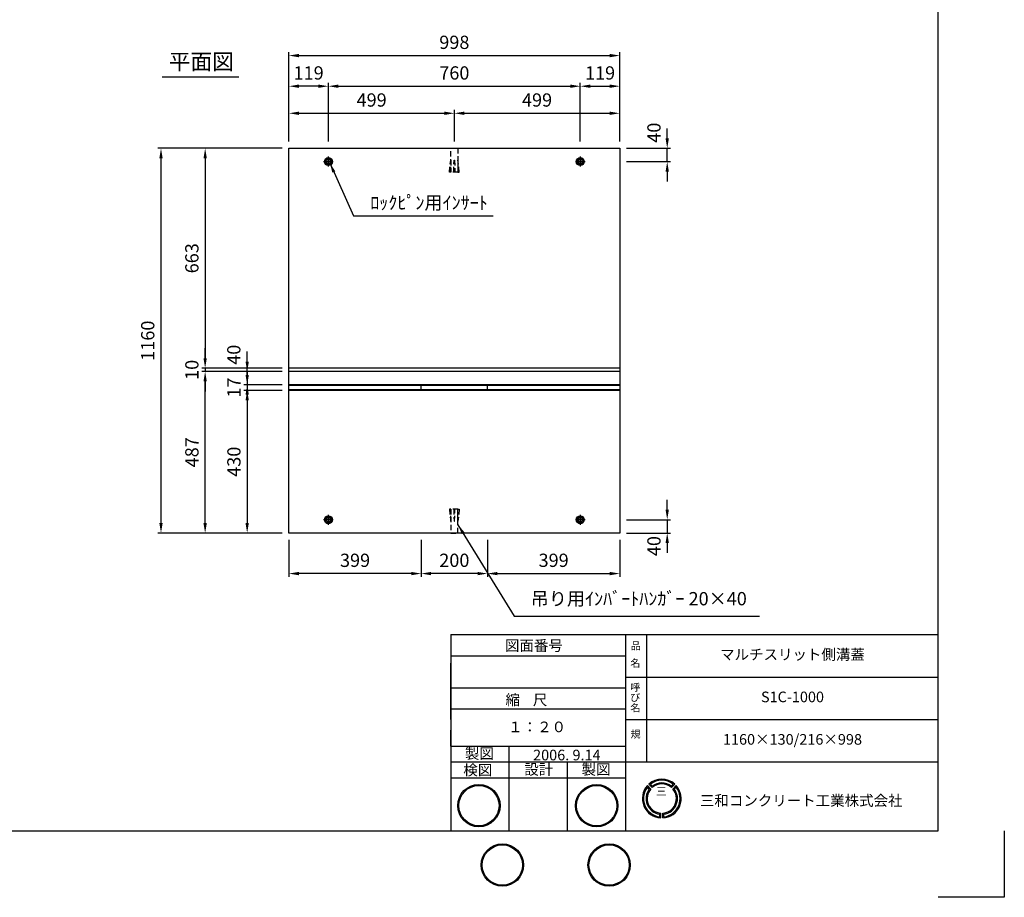
# Model space of a CAD drawing. Extents: x 0 to 5940, y 0 to 4200.
# Drawn here: x 2970 to 5940, y 0 to 2646 of the extents above; entities that cross this region are included whole.
import ezdxf
from ezdxf.enums import TextEntityAlignment as Align

# ---------------------------------------------------------------- set-up
doc = ezdxf.new("R2010")
doc.units = 0
doc.header["$LTSCALE"] = 0.5
doc.linetypes.add('HIDDEN2', pattern=[4.7625, 3.175, -1.5875])
doc.layers.get('0').update_dxf_attribs({"linetype": 'CONTINUOUS'})
doc.layers.get('DEFPOINTS').update_dxf_attribs({"linetype": 'CONTINUOUS'})
for name, color, linetype in [('OBJECT', 1, 'CONTINUOUS'), ('寸法引出', 2, 'CONTINUOUS'), ('枠', 3, 'CONTINUOUS')]:
    doc.layers.add(name, color=color, linetype=linetype)
doc.styles.add('SANWA', font='MSMINCHO.TTF')
doc.dimstyles.new('SANWA', dxfattribs={"dimtxt": 2.5, "dimasz": 2.5, "dimexe": 1, "dimexo": 1, "dimgap": 0, "dimtad": 1, "dimdec": 4, "dimdsep": 46, "dimtxsty": 'SANWA', "dimcen": 0, "dimclrd": 2, "dimclre": 2, "dimclrt": 2, "dimadec": 0, "dimazin": 0, "dimtfac": 1, "dimtdec": 4, "dimtix": 1, "dimtmove": 0, "dimatfit": 3, "dimfxl": 1, "dimtolj": 1, "dimtzin": 0, "dimarcsym": 0})

# ---------------------------------------------------------------- blocks, each defined once
blk = doc.blocks.new('*D9')
at = {"layer": 'DEFPOINTS', "color": 0, "ltscale": 20}
for p in [(4181.1, 1098.2), (4381.1, 1098.2), (4181.1, 976)]:
    blk.add_point(p, dxfattribs=at)
at = {"layer": '寸法引出', "lineweight": -2, "ltscale": 20}
for p, q in [((4181.1, 1078.2), (4181.1, 966)), ((4381.1, 1078.2), (4381.1, 966)), ((4351.1, 976), (4211.1, 976))]:
    blk.add_line(p, q, dxfattribs=at)
at = {"layer": '寸法引出', "ltscale": 20}
for points in [[(4211.1, 981), (4211.1, 971), (4181.1, 976)], [(4351.1, 981), (4351.1, 971), (4381.1, 976)]]:
    blk.add_solid(points, dxfattribs=at)
at = {"layer": '寸法引出', "ltscale": 20, "insert": (4281.1, 1016), "char_height": 40, "attachment_point": 5, "style": 'SANWA'}
blk.add_mtext('\\A1;200', dxfattribs=at)
blk = doc.blocks.new('*D10')
at = {"layer": 'DEFPOINTS', "color": 0, "ltscale": 20}
for p in [(4780.1, 2537.7), (3782.1, 2258.2), (4780.1, 2258.2)]:
    blk.add_point(p, dxfattribs=at)
at = {"layer": '寸法引出', "lineweight": -2, "ltscale": 20}
for p, q in [((3782.1, 2278.2), (3782.1, 2547.7)), ((3812.1, 2537.7), (4750.1, 2537.7)), ((4780.1, 2278.2), (4780.1, 2547.7))]:
    blk.add_line(p, q, dxfattribs=at)
at = {"layer": '寸法引出', "ltscale": 20}
for points in [[(3812.1, 2542.7), (3812.1, 2532.7), (3782.1, 2537.7)], [(4750.1, 2542.7), (4750.1, 2532.7), (4780.1, 2537.7)]]:
    blk.add_solid(points, dxfattribs=at)
at = {"layer": '寸法引出', "ltscale": 20, "insert": (4281.1, 2577.7), "char_height": 40, "attachment_point": 5, "style": 'SANWA'}
blk.add_mtext('\\A1;998', dxfattribs=at)
blk = doc.blocks.new('*D13')
at = {"layer": 'DEFPOINTS', "color": 0, "ltscale": 20}
for p in [(4661.1, 2445.4), (3901.1, 2258.2), (4661.1, 2258.2)]:
    blk.add_point(p, dxfattribs=at)
at = {"layer": '寸法引出', "lineweight": -2, "ltscale": 20}
for p, q in [((3901.1, 2278.2), (3901.1, 2455.4)), ((3931.1, 2445.4), (4631.1, 2445.4)), ((4661.1, 2278.2), (4661.1, 2455.4))]:
    blk.add_line(p, q, dxfattribs=at)
at = {"layer": '寸法引出', "ltscale": 20}
for points in [[(3931.1, 2450.4), (3931.1, 2440.4), (3901.1, 2445.4)], [(4631.1, 2450.4), (4631.1, 2440.4), (4661.1, 2445.4)]]:
    blk.add_solid(points, dxfattribs=at)
at = {"layer": '寸法引出', "ltscale": 20, "insert": (4281.1, 2485.4), "char_height": 40, "attachment_point": 5, "style": 'SANWA'}
blk.add_mtext('\\A1;760', dxfattribs=at)
blk = doc.blocks.new('*D32')
at = {"layer": 'DEFPOINTS', "color": 0, "ltscale": 20}
for p in [(3782.1, 2258.2), (3529.4, 1595.2), (3782.1, 1595.2)]:
    blk.add_point(p, dxfattribs=at)
at = {"layer": '寸法引出', "lineweight": -2, "ltscale": 20}
for p, q in [((3762.1, 2258.2), (3519.4, 2258.2)), ((3529.4, 2228.2), (3529.4, 1625.2)), ((3762.1, 1595.2), (3519.4, 1595.2))]:
    blk.add_line(p, q, dxfattribs=at)
at = {"layer": '寸法引出', "ltscale": 20}
for points in [[(3524.4, 2228.2), (3534.4, 2228.2), (3529.4, 2258.2)], [(3524.4, 1625.2), (3534.4, 1625.2), (3529.4, 1595.2)]]:
    blk.add_solid(points, dxfattribs=at)
at = {"layer": '寸法引出', "ltscale": 20, "insert": (3489.4, 1926.7), "char_height": 40, "attachment_point": 5, "rotation": 90, "style": 'SANWA'}
blk.add_mtext('\\A1;663', dxfattribs=at)
blk = doc.blocks.new('*D33')
at = {"layer": 'DEFPOINTS', "color": 0, "ltscale": 20}
for p in [(3782.1, 2258.2), (3396.2, 1098.2), (3782.1, 1098.2)]:
    blk.add_point(p, dxfattribs=at)
at = {"layer": '寸法引出', "lineweight": -2, "ltscale": 20}
for p, q in [((3762.1, 2258.2), (3386.2, 2258.2)), ((3396.2, 2228.2), (3396.2, 1128.2)), ((3762.1, 1098.2), (3386.2, 1098.2))]:
    blk.add_line(p, q, dxfattribs=at)
at = {"layer": '寸法引出', "ltscale": 20}
for points in [[(3391.2, 2228.2), (3401.2, 2228.2), (3396.2, 2258.2)], [(3391.2, 1128.2), (3401.2, 1128.2), (3396.2, 1098.2)]]:
    blk.add_solid(points, dxfattribs=at)
at = {"layer": '寸法引出', "ltscale": 20, "insert": (3356.2, 1678.2), "char_height": 40, "attachment_point": 5, "rotation": 90, "style": 'SANWA'}
blk.add_mtext('\\A1;1160', dxfattribs=at)
blk = doc.blocks.new('*D42')
at = {"layer": 'DEFPOINTS', "color": 0, "ltscale": 20}
for p in [(3782.1, 1528.2), (3656.2, 1098.2), (3782.1, 1098.2)]:
    blk.add_point(p, dxfattribs=at)
at = {"layer": '寸法引出', "lineweight": -2, "ltscale": 20}
for p, q in [((3762.1, 1528.2), (3646.2, 1528.2)), ((3656.2, 1498.2), (3656.2, 1128.2)), ((3762.1, 1098.2), (3646.2, 1098.2))]:
    blk.add_line(p, q, dxfattribs=at)
at = {"layer": '寸法引出', "ltscale": 20}
for points in [[(3651.2, 1498.2), (3661.2, 1498.2), (3656.2, 1528.2)], [(3651.2, 1128.2), (3661.2, 1128.2), (3656.2, 1098.2)]]:
    blk.add_solid(points, dxfattribs=at)
at = {"layer": '寸法引出', "ltscale": 20, "insert": (3616.2, 1313.2), "char_height": 40, "attachment_point": 5, "rotation": 90, "style": 'SANWA'}
blk.add_mtext('\\A1;430', dxfattribs=at)
blk = doc.blocks.new('*D43')
at = {"layer": 'DEFPOINTS', "color": 0, "ltscale": 20}
for p in [(3782.1, 1545.2), (3656.2, 1528.2), (3782.1, 1528.2)]:
    blk.add_point(p, dxfattribs=at)
at = {"layer": '寸法引出', "lineweight": -2, "ltscale": 20}
for p, q in [((3656.2, 1575.2), (3656.2, 1605.2)), ((3762.1, 1545.2), (3646.2, 1545.2)), ((3656.2, 1545.2), (3656.2, 1528.2)), ((3762.1, 1528.2), (3646.2, 1528.2)), ((3656.2, 1498.2), (3656.2, 1468.2))]:
    blk.add_line(p, q, dxfattribs=at)
at = {"layer": '寸法引出', "ltscale": 20}
for points in [[(3651.2, 1575.2), (3661.2, 1575.2), (3656.2, 1545.2)], [(3651.2, 1498.2), (3661.2, 1498.2), (3656.2, 1528.2)]]:
    blk.add_solid(points, dxfattribs=at)
at = {"layer": '寸法引出', "ltscale": 20, "insert": (3616.2, 1536.7), "char_height": 40, "attachment_point": 5, "rotation": 90, "style": 'SANWA'}
blk.add_mtext('\\A1;17', dxfattribs=at)
blk = doc.blocks.new('*D44')
at = {"layer": 'DEFPOINTS', "color": 0, "ltscale": 20}
for p in [(3782.1, 1585.2), (3656.2, 1545.2), (3782.1, 1545.2)]:
    blk.add_point(p, dxfattribs=at)
at = {"layer": '寸法引出', "lineweight": -2, "ltscale": 20}
for p, q in [((3656.2, 1615.2), (3656.2, 1645.2)), ((3762.1, 1585.2), (3646.2, 1585.2)), ((3656.2, 1585.2), (3656.2, 1545.2)), ((3762.1, 1545.2), (3646.2, 1545.2)), ((3656.2, 1515.2), (3656.2, 1485.2))]:
    blk.add_line(p, q, dxfattribs=at)
at = {"layer": '寸法引出', "ltscale": 20}
for points in [[(3651.2, 1615.2), (3661.2, 1615.2), (3656.2, 1585.2)], [(3651.2, 1515.2), (3661.2, 1515.2), (3656.2, 1545.2)]]:
    blk.add_solid(points, dxfattribs=at)
at = {"layer": '寸法引出', "ltscale": 20, "insert": (3615.9, 1635.7), "char_height": 40, "attachment_point": 5, "rotation": 90, "style": 'SANWA'}
blk.add_mtext('\\A1;40', dxfattribs=at)
blk = doc.blocks.new('*D45')
at = {"layer": 'DEFPOINTS', "color": 0, "ltscale": 20}
for p in [(3529.4, 1585.2), (3782.1, 1585.2), (3782.1, 1098.2)]:
    blk.add_point(p, dxfattribs=at)
at = {"layer": '寸法引出', "lineweight": -2, "ltscale": 20}
for p, q in [((3762.1, 1585.2), (3519.4, 1585.2)), ((3529.4, 1128.2), (3529.4, 1555.2)), ((3762.1, 1098.2), (3519.4, 1098.2))]:
    blk.add_line(p, q, dxfattribs=at)
at = {"layer": '寸法引出', "ltscale": 20}
for points in [[(3524.4, 1555.2), (3534.4, 1555.2), (3529.4, 1585.2)], [(3524.4, 1128.2), (3534.4, 1128.2), (3529.4, 1098.2)]]:
    blk.add_solid(points, dxfattribs=at)
at = {"layer": '寸法引出', "ltscale": 20, "insert": (3489.4, 1341.7), "char_height": 40, "attachment_point": 5, "rotation": 90, "style": 'SANWA'}
blk.add_mtext('\\A1;487', dxfattribs=at)
blk = doc.blocks.new('*D46')
at = {"layer": 'DEFPOINTS', "color": 0, "ltscale": 20}
for p in [(3529.4, 1585.2), (3782.1, 1595.2), (3782.1, 1585.2)]:
    blk.add_point(p, dxfattribs=at)
at = {"layer": '寸法引出', "lineweight": -2, "ltscale": 20}
for p, q in [((3529.4, 1625.2), (3529.4, 1655.2)), ((3762.1, 1595.2), (3519.4, 1595.2)), ((3762.1, 1585.2), (3519.4, 1585.2)), ((3529.4, 1595.2), (3529.4, 1585.2)), ((3529.4, 1555.2), (3529.4, 1525.2))]:
    blk.add_line(p, q, dxfattribs=at)
at = {"layer": '寸法引出', "ltscale": 20}
for points in [[(3524.4, 1625.2), (3534.4, 1625.2), (3529.4, 1595.2)], [(3524.4, 1555.2), (3534.4, 1555.2), (3529.4, 1585.2)]]:
    blk.add_solid(points, dxfattribs=at)
at = {"layer": '寸法引出', "ltscale": 20, "insert": (3489.4, 1590.2), "char_height": 40, "attachment_point": 5, "rotation": 90, "style": 'SANWA'}
blk.add_mtext('\\A1;10', dxfattribs=at)
blk = doc.blocks.new('*D47')
at = {"layer": 'DEFPOINTS', "color": 0, "ltscale": 20}
for p in [(3782.1, 1098.2), (4181.1, 1098.2), (3782.1, 976)]:
    blk.add_point(p, dxfattribs=at)
at = {"layer": '寸法引出', "lineweight": -2, "ltscale": 20}
for p, q in [((3782.1, 1078.2), (3782.1, 966)), ((4181.1, 1078.2), (4181.1, 966)), ((4151.1, 976), (3812.1, 976))]:
    blk.add_line(p, q, dxfattribs=at)
at = {"layer": '寸法引出', "ltscale": 20}
for points in [[(3812.1, 981), (3812.1, 971), (3782.1, 976)], [(4151.1, 981), (4151.1, 971), (4181.1, 976)]]:
    blk.add_solid(points, dxfattribs=at)
at = {"layer": '寸法引出', "ltscale": 20, "insert": (3981.6, 1016), "char_height": 40, "attachment_point": 5, "style": 'SANWA'}
blk.add_mtext('\\A1;399', dxfattribs=at)
blk = doc.blocks.new('*D63')
at = {"layer": 'DEFPOINTS', "color": 0, "ltscale": 20}
for p in [(3782.1, 2445.4), (3782.1, 2258.2), (3901.1, 2258.2)]:
    blk.add_point(p, dxfattribs=at)
at = {"layer": '寸法引出', "lineweight": -2, "ltscale": 20}
for p, q in [((3782.1, 2278.2), (3782.1, 2455.4)), ((3871.1, 2445.4), (3812.1, 2445.4)), ((3901.1, 2278.2), (3901.1, 2455.4))]:
    blk.add_line(p, q, dxfattribs=at)
at = {"layer": '寸法引出', "ltscale": 20}
for points in [[(3812.1, 2450.4), (3812.1, 2440.4), (3782.1, 2445.4)], [(3871.1, 2450.4), (3871.1, 2440.4), (3901.1, 2445.4)]]:
    blk.add_solid(points, dxfattribs=at)
at = {"layer": '寸法引出', "ltscale": 20, "insert": (3841.6, 2485.4), "char_height": 40, "attachment_point": 5, "style": 'SANWA'}
blk.add_mtext('\\A1;119', dxfattribs=at)
blk = doc.blocks.new('*D66')
at = {"layer": 'DEFPOINTS', "color": 0, "ltscale": 20}
for p in [(4780.1, 1138.2), (4780.1, 1098.2), (4923.2, 1098.2)]:
    blk.add_point(p, dxfattribs=at)
at = {"layer": '寸法引出', "lineweight": -2, "ltscale": 20}
for p, q in [((4923.2, 1168.2), (4923.2, 1198.2)), ((4800.1, 1138.2), (4933.2, 1138.2)), ((4923.2, 1138.2), (4923.2, 1098.2)), ((4800.1, 1098.2), (4933.2, 1098.2)), ((4923.2, 1068.2), (4923.2, 1038.2))]:
    blk.add_line(p, q, dxfattribs=at)
at = {"layer": '寸法引出', "ltscale": 20}
for points in [[(4918.2, 1168.2), (4928.2, 1168.2), (4923.2, 1138.2)], [(4918.2, 1068.2), (4928.2, 1068.2), (4923.2, 1098.2)]]:
    blk.add_solid(points, dxfattribs=at)
at = {"layer": '寸法引出', "ltscale": 20, "insert": (4883.2, 1058.9), "char_height": 40, "attachment_point": 5, "rotation": 90, "style": 'SANWA'}
blk.add_mtext('\\A1;40', dxfattribs=at)
blk = doc.blocks.new('*D67')
at = {"layer": 'DEFPOINTS', "color": 0, "ltscale": 20}
for p in [(4381.1, 1098.2), (4780.1, 1098.2), (4780.1, 976)]:
    blk.add_point(p, dxfattribs=at)
at = {"layer": '寸法引出', "lineweight": -2, "ltscale": 20}
for p, q in [((4381.1, 1078.2), (4381.1, 966)), ((4780.1, 1078.2), (4780.1, 966)), ((4411.1, 976), (4750.1, 976))]:
    blk.add_line(p, q, dxfattribs=at)
at = {"layer": '寸法引出', "ltscale": 20}
for points in [[(4411.1, 981), (4411.1, 971), (4381.1, 976)], [(4750.1, 981), (4750.1, 971), (4780.1, 976)]]:
    blk.add_solid(points, dxfattribs=at)
at = {"layer": '寸法引出', "ltscale": 20, "insert": (4580.6, 1016), "char_height": 40, "attachment_point": 5, "style": 'SANWA'}
blk.add_mtext('\\A1;399', dxfattribs=at)
blk = doc.blocks.new('*D68')
at = {"layer": 'DEFPOINTS', "color": 0, "ltscale": 20}
for p in [(4780.1, 2445.4), (4661.1, 2258.2), (4780.1, 2258.2)]:
    blk.add_point(p, dxfattribs=at)
at = {"layer": '寸法引出', "lineweight": -2, "ltscale": 20}
for p, q in [((4661.1, 2278.2), (4661.1, 2455.4)), ((4691.1, 2445.4), (4750.1, 2445.4)), ((4780.1, 2278.2), (4780.1, 2455.4))]:
    blk.add_line(p, q, dxfattribs=at)
at = {"layer": '寸法引出', "ltscale": 20}
for points in [[(4691.1, 2450.4), (4691.1, 2440.4), (4661.1, 2445.4)], [(4750.1, 2450.4), (4750.1, 2440.4), (4780.1, 2445.4)]]:
    blk.add_solid(points, dxfattribs=at)
at = {"layer": '寸法引出', "ltscale": 20, "insert": (4720.6, 2485.4), "char_height": 40, "attachment_point": 5, "style": 'SANWA'}
blk.add_mtext('\\A1;119', dxfattribs=at)
blk = doc.blocks.new('*D69')
at = {"layer": 'DEFPOINTS', "color": 0, "ltscale": 20}
for p in [(4780.1, 2258.2), (4923.2, 2258.2), (4780.1, 2218.2)]:
    blk.add_point(p, dxfattribs=at)
at = {"layer": '寸法引出', "lineweight": -2, "ltscale": 20}
for p, q in [((4923.2, 2288.2), (4923.2, 2318.2)), ((4800.1, 2258.2), (4933.2, 2258.2)), ((4923.2, 2218.2), (4923.2, 2258.2)), ((4800.1, 2218.2), (4933.2, 2218.2)), ((4923.2, 2188.2), (4923.2, 2158.2))]:
    blk.add_line(p, q, dxfattribs=at)
at = {"layer": '寸法引出', "ltscale": 20}
for points in [[(4918.2, 2288.2), (4928.2, 2288.2), (4923.2, 2258.2)], [(4918.2, 2188.2), (4928.2, 2188.2), (4923.2, 2218.2)]]:
    blk.add_solid(points, dxfattribs=at)
at = {"layer": '寸法引出', "ltscale": 20, "insert": (4883.2, 2305.2), "char_height": 40, "attachment_point": 5, "rotation": 90, "style": 'SANWA'}
blk.add_mtext('\\A1;40', dxfattribs=at)
blk = doc.blocks.new('*D76')
at = {"layer": 'DEFPOINTS', "color": 0, "ltscale": 20}
for p in [(4281.1, 2363.8), (3782.1, 2258.2), (4281.1, 2258.2)]:
    blk.add_point(p, dxfattribs=at)
at = {"layer": '寸法引出', "lineweight": -2, "ltscale": 20}
for p, q in [((3782.1, 2278.2), (3782.1, 2373.8)), ((3812.1, 2363.8), (4251.1, 2363.8)), ((4281.1, 2278.2), (4281.1, 2373.8))]:
    blk.add_line(p, q, dxfattribs=at)
at = {"layer": '寸法引出', "ltscale": 20}
for points in [[(3812.1, 2368.8), (3812.1, 2358.8), (3782.1, 2363.8)], [(4251.1, 2368.8), (4251.1, 2358.8), (4281.1, 2363.8)]]:
    blk.add_solid(points, dxfattribs=at)
at = {"layer": '寸法引出', "ltscale": 20, "insert": (4031.6, 2403.8), "char_height": 40, "attachment_point": 5, "style": 'SANWA'}
blk.add_mtext('\\A1;499', dxfattribs=at)
blk = doc.blocks.new('*D77')
at = {"layer": 'DEFPOINTS', "color": 0, "ltscale": 20}
for p in [(4780.1, 2363.8), (4281.1, 2258.2), (4780.1, 2258.2)]:
    blk.add_point(p, dxfattribs=at)
at = {"layer": '寸法引出', "lineweight": -2, "ltscale": 20}
for p, q in [((4281.1, 2278.2), (4281.1, 2373.8)), ((4311.1, 2363.8), (4750.1, 2363.8)), ((4780.1, 2278.2), (4780.1, 2373.8))]:
    blk.add_line(p, q, dxfattribs=at)
at = {"layer": '寸法引出', "ltscale": 20}
for points in [[(4311.1, 2368.8), (4311.1, 2358.8), (4281.1, 2363.8)], [(4750.1, 2368.8), (4750.1, 2358.8), (4780.1, 2363.8)]]:
    blk.add_solid(points, dxfattribs=at)
at = {"layer": '寸法引出', "ltscale": 20, "insert": (4530.6, 2403.8), "char_height": 40, "attachment_point": 5, "style": 'SANWA'}
blk.add_mtext('\\A1;499', dxfattribs=at)

msp = doc.modelspace()

# ---------------------------------------------------------------- hatches: boundary and pattern name
h = msp.add_hatch(color=256)
h.paths.add_polyline_path([(4419.18534, 276.42218, 1), (4291.225, 276.42218, 1)])
h.paths.add_polyline_path([(4415.98534, 276.42218, -1), (4294.425, 276.42218, -1)], flags=16)
h = msp.add_hatch(color=256)
h.paths.add_polyline_path([(4774.42051, 276.09589, 1), (4646.46017, 276.09589, 1)])
h.paths.add_polyline_path([(4771.22051, 276.09589, -1), (4649.66017, 276.09589, -1)], flags=16)
h.paths.add_polyline_path([(4678.21404, 273.6908), (4745.32262, 273.6908), (4745.32262, 334.58223), (4678.21404, 334.58223)], flags=8)
h.paths.add_polyline_path([(4676.95869, 226.06496), (4745.07298, 226.06496), (4745.07298, 289.97353), (4676.95869, 289.97353)], flags=8)
h = msp.add_hatch(color=256)
h.paths.add_polyline_path([(4867.8178, 341.16772), (4878.02042, 330.9651, -0.3722683533), (4935.67615, 330.9651), (4945.87877, 341.16772, 0.382497994)])
h.paths.add_polyline_path([(4872.54416, 340.96685), (4878.24586, 335.26514, -0.3367429549), (4935.45071, 335.26514), (4941.15241, 340.96685, 0.3477704275)], flags=16)
h.paths.add_polyline_path([(4950.40426, 336.64224), (4940.20164, 326.43962, -0.6168583269), (4910.04829, 253.643), (4910.04829, 239.21431, 0.6292889159)])
h.paths.add_polyline_path([(4950.20338, 331.91588, -0.5873104909), (4913.24829, 242.6984), (4913.24829, 250.76182, 0.5741105922), (4944.50167, 326.21418)], flags=16)
h.paths.add_polyline_path([(4863.29232, 336.64224, 0.6292889159), (4903.64829, 239.21431), (4903.64829, 253.643, -0.6168583269), (4873.49494, 326.43962)])
h.paths.add_polyline_path([(4869.1949, 326.21418, 0.5741105922), (4900.44829, 250.76182), (4900.44829, 242.6984, -0.5873104909), (4863.49319, 331.91588)], flags=16)
h = msp.add_hatch(color=256)
h.paths.add_polyline_path([(4489.86326, 97.2224, 1), (4361.90292, 97.2224, 1)])
h.paths.add_polyline_path([(4486.66326, 97.2224, -1), (4365.10292, 97.2224, -1)], flags=16)
h.paths.add_polyline_path([(4393.24537, 91.04168), (4461.1768, 91.04168), (4461.1768, 154.40168), (4393.24537, 154.40168)], flags=8)
h.paths.add_polyline_path([(4393.49859, 48.32682), (4459.41859, 48.32682), (4459.41859, 105.65253), (4393.49859, 105.65253)], flags=8)
h = msp.add_hatch(color=256)
h.paths.add_polyline_path([(4811.93553, 97.2224, 1), (4683.97519, 97.2224, 1)])
h.paths.add_polyline_path([(4808.73553, 97.2224, -1), (4687.17519, 97.2224, -1)], flags=16)
h.paths.add_polyline_path([(4715.2262, 91.93731), (4783.34049, 91.93731), (4783.34049, 155.84588), (4715.2262, 155.84588)], flags=8)
h.paths.add_polyline_path([(4715.11371, 48.74575), (4781.94799, 48.74575), (4781.94799, 108.81432), (4715.11371, 108.81432)], flags=8)

# ---------------------------------------------------------------- linework, layer by layer
for p, q in [((3400.07618, 2473.88803), (3630.77892, 2473.88803)), ((4270.04255, 792), (4270.04255, 696)), ((4798.04255, 200), (4798.04255, 792)), ((4798.04255, 792), (4828.3697, 792)), ((4862.04255, 408), (4862.04255, 792)), ((4270.04255, 581.40876), (4270.04255, 705.69353)), ((4270.04255, 536), (4270.04255, 581.40876)), ((4270.04255, 504), (4270.04255, 399.91353)), ((4270.04255, 456), (4270.04255, 504)), ((4270.04255, 456), (4270.04255, 408)), ((4446.04255, 200), (4446.04255, 456)), ((4270.04255, 408), (5740, 408)), ((4622.04255, 200), (4622.04255, 408)), ((4873.49494, 326.43962), (4863.23037, 336.70419)), ((4869.1949, 326.21418), (4863.49319, 331.91588)), ((4878.02042, 330.9651), (4867.75585, 341.22967)), ((4878.24586, 335.26514), (4872.54416, 340.96685)), ((4935.45071, 335.26514), (4941.15241, 340.96685)), ((4935.67615, 330.9651), (4945.87877, 341.16772)), ((4940.20164, 326.43962), (4950.40426, 336.64224)), ((4944.50167, 326.21418), (4950.20338, 331.91588)), ((4900.44829, 242.6984), (4900.44829, 250.76182)), ((4903.64829, 239.21431), (4903.64829, 253.643)), ((4910.04829, 239.21431), (4910.04829, 253.643)), ((4913.24829, 242.6984), (4913.24829, 250.76182)), ((5940, 200), (5940, 0)), ((5940, 0), (5740, 0))]:
    msp.add_line(p, q)
at = {"ltscale": 20}
for p, q in [((3782.05238, 2258.21483), (4780.05238, 2258.21483)), ((3782.05238, 1098.21483), (3782.05238, 2258.21483)), ((4780.05238, 2258.21483), (4780.05238, 1098.21483)), ((3901.05238, 2203.21483), (3901.05238, 2233.21483)), ((4661.05238, 2233.21483), (4661.05238, 2203.21483)), ((3886.05238, 2218.21483), (3916.05238, 2218.21483)), ((4646.05238, 2218.21483), (4676.05238, 2218.21483)), ((4780.05238, 1595.21483), (3782.05238, 1595.21483)), ((4780.05238, 1585.21483), (3782.05238, 1585.21483)), ((4780.05238, 1545.21483), (3782.05238, 1545.21483)), ((4780.05238, 1543.21483), (3782.05238, 1543.21483)), ((4780.05238, 1530.21483), (3782.05238, 1530.21483)), ((4780.05238, 1528.21483), (3782.05238, 1528.21483)), ((4181.05238, 1530.21483), (4181.05238, 1543.21483)), ((4381.05238, 1530.21483), (4381.05238, 1543.21483)), ((3916.05238, 1138.21483), (3886.05238, 1138.21483)), ((3901.05238, 1123.21483), (3901.05238, 1153.21483)), ((4676.05238, 1138.21483), (4646.05238, 1138.21483)), ((4661.05238, 1153.21483), (4661.05238, 1123.21483)), ((4780.05238, 1098.21483), (3782.05238, 1098.21483))]:
    msp.add_line(p, q, dxfattribs=at)
at = {"color": 0}
for p, q in [((4270.04255, 792), (5740, 792)), ((4270.04255, 728), (4798.04255, 728)), ((4270.04255, 728), (4798.04255, 728)), ((4270.04255, 696), (4270.04255, 504)), ((4798.04255, 664), (5740, 664)), ((4270.04255, 632), (4798.04255, 632)), ((4270.04255, 568), (4798.04255, 568)), ((4798.04255, 536), (5740, 536)), ((4270.04255, 504), (4270.04255, 200)), ((4270.04255, 456), (4798.04255, 456)), ((4270.04255, 360), (4798.04255, 360))]:
    msp.add_line(p, q, dxfattribs=at)
for centre, radius in [((4355.20517, 276.42218), 63.98017), ((4355.20517, 276.42218), 60.78017), ((4710.44034, 276.09589), 63.98017), ((4710.44034, 276.09589), 60.78017), ((4425.88309, 97.2224), 63.98017), ((4425.88309, 97.2224), 60.78017), ((4747.95536, 97.2224), 63.98017), ((4747.95536, 97.2224), 60.78017)]:
    msp.add_circle(centre, radius)
for radius, start, end in [(58.48505, 138.13649545, 266.86350455), (55.28505, 141.64767379, 263.35232621), (58.48505, 48.13649545, 131.86350455), (55.28505, 51.64767379, 128.35232621), (44.08505, 49.16258741, 130.83741259), (47.28505, 52.77882031, 127.22117969), (58.48505, 273.13649545, 41.86350455), (55.28505, 276.64767379, 38.35232621), (47.28505, 142.77882031, 262.22117969), (44.08505, 139.16258741, 265.83741259), (44.08505, 274.16258741, 40.83741259), (47.28505, 277.77882031, 37.22117969)]:
    msp.add_arc((4906.84829, 297.61175), radius, start, end)
at = {"layer": 'OBJECT', "linetype": 'HIDDEN2', "ltscale": 10}
for points in [[(4292.05238, 2258.21483), (4292.05238, 2186.21483), (4270.05238, 2186.21483), (4270.05238, 2258.21483)], [(4282.05238, 2222.21483), (4283.05238, 2186.21483), (4279.05238, 2186.21483), (4280.05238, 2222.21483)], [(4292.05238, 1098.21483), (4292.05238, 1170.21483), (4270.05238, 1170.21483), (4270.05238, 1098.21483)], [(4282.05238, 1134.21483), (4283.05238, 1170.21483), (4279.05238, 1170.21483), (4280.05238, 1134.21483)]]:
    msp.add_lwpolyline(points, close=True, dxfattribs=at)
for points in [[(4270.05238, 2222.21483), (4270.05238, 2186.21483), (4266.05238, 2186.21483), (4270.05238, 2222.21483)], [(4292.05238, 2222.21483), (4292.05238, 2186.21483), (4296.05238, 2186.21483), (4292.05238, 2222.21483)], [(4270.05238, 1134.21483), (4270.05238, 1170.21483), (4266.05238, 1170.21483), (4270.05238, 1134.21483)], [(4292.05238, 1134.21483), (4292.05238, 1170.21483), (4296.05238, 1170.21483), (4292.05238, 1134.21483)]]:
    msp.add_lwpolyline(points, dxfattribs=at)
at = {"layer": 'OBJECT', "ltscale": 15}
for centre, radius in [((3901.05238, 2218.21483), 12), ((3901.05238, 2218.21483), 9.5), ((4661.05238, 2218.21483), 12), ((4661.05238, 2218.21483), 9.5), ((3901.05238, 2218.21483), 6.5), ((4661.05238, 2218.21483), 6.5), ((3901.05238, 1138.21483), 12), ((3901.05238, 1138.21483), 9.5), ((3901.05238, 1138.21483), 6.5), ((4661.05238, 1138.21483), 12), ((4661.05238, 1138.21483), 9.5), ((4661.05238, 1138.21483), 6.5)]:
    msp.add_circle(centre, radius, dxfattribs=at)
at = {"layer": '枠'}
for p, q in [((5740, 200), (5740, 4000)), ((500, 200), (5740, 200))]:
    msp.add_line(p, q, dxfattribs=at)

# ---------------------------------------------------------------- texts
at = {"style": 'SANWA'}
for s, height, p in [('平面図', 48, (3517.9436, 2513.12212)), ('マルチスリット側溝蓋', 32, (5301.02128, 728)), ('S1C-1000', 32, (5301.02128, 600)), ('1160×130/216×998', 32, (5301.02128, 472))]:
    msp.add_text(s, height=height, dxfattribs=at).set_placement(p, align=Align.MIDDLE)
for s, height, p in [('図面番号', 32, (4433.87648, 743.03638)), ('品', 22.4, (4812.9908, 747.1692)), ('名', 22.4, (4811.77738, 694.66168)), ('呼', 22.4, (4811.68457, 621.91309)), ('縮    尺', 32, (4435.2785, 579.17855)), ('び', 22.4, (4811.36685, 591.24349)), ('名', 22.4, (4811.82049, 559.9018)), ('１：２０', 32, (4443.34792, 497.71947)), ('規', 22.4, (4812.38409, 480.91282)), ('製図', 32, (4312.99919, 417.66851)), ('2006. 9.14', 32, (4518.62974, 412.96122)), ('検図', 32, (4308.28824, 367.69573)), ('設計', 32, (4492.10131, 369.51429)), ('製図', 32, (4664.99919, 369.66851)), ('三', 24, (4888.94534, 307.50946)), ('三和コンクリート工業株式会社', 32, (5021.87775, 275.62516))]:
    msp.add_text(s, height=height, dxfattribs=at).set_placement(p)
at = {"layer": '寸法引出', "ltscale": 20, "char_height": 40, "attachment_point": 7, "style": 'SANWA'}
for s, insert in [('\\A1;ﾛｯｸﾋﾟﾝ用ｲﾝｻｰﾄ', (4027.20285, 2074.19726)), ('吊り用ｲﾝﾊﾞｰﾄﾊﾝｶﾞｰ 20×40', (4511.52186, 867.79447))]:
    msp.add_mtext(s, dxfattribs=dict(at, insert=insert))

# ---------------------------------------------------------------- dimensions: what is measured, and where the dimension line sits
at = {"layer": '寸法引出', "ltscale": 20}
for base, p1, p2, override, picture, middle in [((4780.05238, 2537.66631), (3782.05238, 2258.21483), (4780.05238, 2258.21483), {"dimscale": 20, "dimtxt": 2, "dimasz": 1.5, "dimexe": 0.5, "dimgap": 1, "dimclrd": 256, "dimclre": 256, "dimclrt": 256}, '*D10', (4281.05238, 2577.66631)), ((3782.05238, 2445.43666), (3901.05238, 2258.21483), (3782.05238, 2258.21483), {"dimscale": 20, "dimtxt": 2, "dimasz": 1.5, "dimexe": 0.5, "dimgap": 1, "dimclrd": 256, "dimclre": 256, "dimclrt": 256, "dimtmove": 1}, '*D63', (3841.55238, 2485.43666)), ((4661.05238, 2445.43666), (3901.05238, 2258.21483), (4661.05238, 2258.21483), {"dimscale": 20, "dimtxt": 2, "dimasz": 1.5, "dimexe": 0.5, "dimgap": 1, "dimclrd": 256, "dimclre": 256, "dimclrt": 256}, '*D13', (4281.05238, 2485.43666)), ((4780.05238, 2445.43666), (4661.05238, 2258.21483), (4780.05238, 2258.21483), {"dimscale": 20, "dimtxt": 2, "dimasz": 1.5, "dimexe": 0.5, "dimgap": 1, "dimclrd": 256, "dimclre": 256, "dimclrt": 256, "dimtmove": 1}, '*D68', (4720.55238, 2485.43666)), ((4281.05238, 2363.80945), (3782.05238, 2258.21483), (4281.05238, 2258.21483), {"dimscale": 20, "dimtxt": 2, "dimasz": 1.5, "dimexe": 0.5, "dimgap": 1, "dimclrd": 256, "dimclre": 256, "dimclrt": 256}, '*D76', (4031.55238, 2403.80945)), ((4780.05238, 2363.80945), (4281.05238, 2258.21483), (4780.05238, 2258.21483), {"dimscale": 20, "dimtxt": 2, "dimasz": 1.5, "dimexe": 0.5, "dimgap": 1, "dimclrd": 256, "dimclre": 256, "dimclrt": 256, "dimtmove": 1}, '*D77', (4530.55238, 2403.80945)), ((3782.05238, 975.96235), (4181.05238, 1098.21483), (3782.05238, 1098.21483), {"dimscale": 20, "dimtxt": 2, "dimasz": 1.5, "dimexe": 0.5, "dimgap": 1, "dimclrd": 256, "dimclre": 256, "dimclrt": 256, "dimtmove": 1}, '*D47', (3981.55238, 1015.96235)), ((4181.05238, 975.96235), (4381.05238, 1098.21483), (4181.05238, 1098.21483), {"dimscale": 20, "dimtxt": 2, "dimasz": 1.5, "dimexe": 0.5, "dimgap": 1, "dimclrd": 256, "dimclre": 256, "dimclrt": 256, "dimtmove": 1}, '*D9', (4281.05238, 1015.96235)), ((4780.05238, 975.96235), (4381.05238, 1098.21483), (4780.05238, 1098.21483), {"dimscale": 20, "dimtxt": 2, "dimasz": 1.5, "dimexe": 0.5, "dimgap": 1, "dimclrd": 256, "dimclre": 256, "dimclrt": 256, "dimtmove": 1}, '*D67', (4580.55238, 1015.96235))]:
    dim = msp.add_linear_dim(base=base, p1=p1, p2=p2, dimstyle='SANWA', override=override, dxfattribs=at)
    dim.commit()
    dim.dimension.update_dxf_attribs({"geometry": picture, "text_midpoint": middle})
for base, p1, p2, picture, middle in [((4923.19036, 2258.21483), (4780.05238, 2218.21483), (4780.05238, 2258.21483), '*D69', (4923.19036, 2305.17629)), ((3656.1559, 1545.21483), (3782.05238, 1585.21483), (3782.05238, 1545.21483), '*D44', (3655.89566, 1635.73979)), ((4923.19036, 1098.21483), (4780.05238, 1138.21483), (4780.05238, 1098.21483), '*D66', (4923.19036, 1058.86267))]:
    dim = msp.add_linear_dim(base=base, p1=p1, p2=p2, angle=90, dimstyle='SANWA', override={"dimscale": 20, "dimtxt": 2, "dimasz": 1.5, "dimexe": 0.5, "dimgap": 1, "dimclrd": 256, "dimclre": 256, "dimclrt": 256, "dimtmove": 1}, dxfattribs=at)
    dim.commit()
    dim.dimension.update_dxf_attribs({"geometry": picture, "text_midpoint": middle, "dimtype": 160})
for base, p1, p2, override, picture, middle in [((3396.21487, 1098.21483), (3782.05238, 2258.21483), (3782.05238, 1098.21483), {"dimscale": 20, "dimtxt": 2, "dimasz": 1.5, "dimexe": 0.5, "dimgap": 1, "dimclrd": 256, "dimclre": 256, "dimclrt": 256}, '*D33', (3356.21487, 1678.21483)), ((3529.40953, 1595.21483), (3782.05238, 2258.21483), (3782.05238, 1595.21483), {"dimscale": 20, "dimtxt": 2, "dimasz": 1.5, "dimexe": 0.5, "dimgap": 1, "dimclrd": 256, "dimclre": 256, "dimclrt": 256}, '*D32', (3489.40953, 1926.71483)), ((3529.40953, 1585.21483), (3782.05238, 1595.21483), (3782.05238, 1585.21483), {"dimscale": 20, "dimtxt": 2, "dimasz": 1.5, "dimexe": 0.5, "dimgap": 1, "dimclrd": 256, "dimclre": 256, "dimclrt": 256, "dimtmove": 1}, '*D46', (3489.40953, 1590.21483)), ((3656.1559, 1528.21483), (3782.05238, 1545.21483), (3782.05238, 1528.21483), {"dimscale": 20, "dimtxt": 2, "dimasz": 1.5, "dimexe": 0.5, "dimgap": 1, "dimclrd": 256, "dimclre": 256, "dimclrt": 256, "dimtmove": 1}, '*D43', (3616.1559, 1536.71483)), ((3529.40953, 1585.21483), (3782.05238, 1098.21483), (3782.05238, 1585.21483), {"dimscale": 20, "dimtxt": 2, "dimasz": 1.5, "dimexe": 0.5, "dimgap": 1, "dimclrd": 256, "dimclre": 256, "dimclrt": 256, "dimtmove": 1}, '*D45', (3489.40953, 1341.71483)), ((3656.1559, 1098.21483), (3782.05238, 1528.21483), (3782.05238, 1098.21483), {"dimscale": 20, "dimtxt": 2, "dimasz": 1.5, "dimexe": 0.5, "dimgap": 1, "dimclrd": 256, "dimclre": 256, "dimclrt": 256, "dimtmove": 1}, '*D42', (3616.1559, 1313.21483))]:
    dim = msp.add_linear_dim(base=base, p1=p1, p2=p2, angle=90, dimstyle='SANWA', override=override, dxfattribs=at)
    dim.commit()
    dim.dimension.update_dxf_attribs({"geometry": picture, "text_midpoint": middle})

# ---------------------------------------------------------------- leaders
at = {"layer": '寸法引出', "ltscale": 20, "annotation_type": 0, "has_hookline": 1, "hookline_direction": 0}
for points, text_width in [([(3905.38297, 2214.062), (3977.20285, 2054.19726), (4007.20285, 2054.19726)], 371.42857), ([(4292.05238, 1123.16939), (4461.52186, 847.79447), (4491.52186, 847.79447)], 689.6)]:
    msp.add_leader(points, dimstyle='SANWA', override={"dimscale": 20, "dimtxt": 2, "dimasz": 1.5, "dimexe": 0.5, "dimgap": 1, "dimtad": 1, "dimclrd": 256, "dimclre": 256, "dimclrt": 256}, dxfattribs=dict(at, text_width=text_width))

doc.saveas('drawing.dxf')
